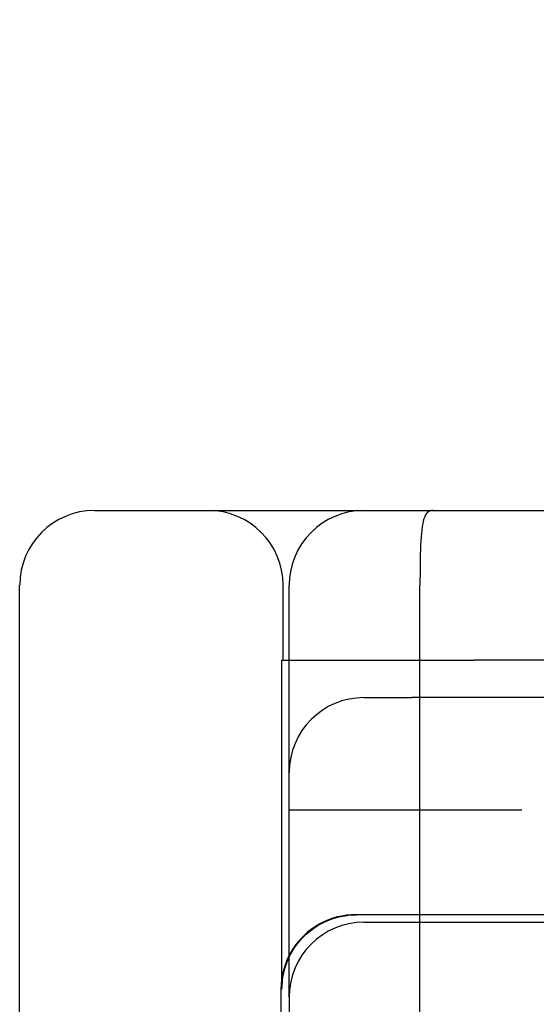
# Model space of a CAD drawing. Units: inches. Extents: x 0.82 to 7.42, y 0.79 to 10.27.
# Drawn here: x 2.12 to 2.19, y 8.16 to 8.28 of the extents above; entities that cross this region are included whole.
import ezdxf

# ---------------------------------------------------------------- set-up
doc = ezdxf.new("R2010")
doc.units = ezdxf.units.IN
doc.header["$MEASUREMENT"] = 0
doc.styles.add('SLDTEXTSTYLE0', font='TXT', dxfattribs={"width": 0.605})
doc.dimstyles.new('SLDDIMSTYLE1', dxfattribs={"dimtxt": 0.080892, "dimasz": 0.13, "dimexe": 0, "dimexo": 0.0625, "dimgap": 0.020223, "dimtad": 1, "dimlfac": 4.25, "dimrnd": 1e-09, "dimzin": 12, "dimdsep": 46, "dimtxsty": 'SLDTEXTSTYLE0', "dimsah": 1, "dimcen": 0.09, "dimadec": 0, "dimazin": 3, "dimtfac": 1, "dimtofl": 0, "dimtmove": 0, "dimatfit": 3, "dimfxl": 0, "dimfrac": 2, "dimtolj": 1, "dimtzin": 12, "dimarcsym": 0})

# ---------------------------------------------------------------- blocks, each defined once
blk = doc.blocks.new('_D_1')
at = {"color": 7, "linetype": 'Continuous', "lineweight": 0}
for p, q in [((4.82354, 9.32848), (1.33137, 9.32848)), ((1.37074, 9.32848), (1.37074, 7.90236)), ((1.22799, 8.99195), (1.22799, 9.01047)), ((1.22799, 9.01047), (1.35222, 9.01047)), ((1.35222, 9.01047), (1.35222, 8.99195)), ((1.22799, 8.57528), (1.22799, 8.55676)), ((1.35222, 8.55676), (1.35222, 8.57528)), ((1.22799, 8.55676), (1.35222, 8.55676)), ((4.39028, 7.90236), (1.33137, 7.90236))]:
    blk.add_line(p, q, dxfattribs=at)
for points in [[(1.37074, 9.32848), (1.35074, 9.19848), (1.39074, 9.19848)], [(1.37074, 7.90236), (1.39074, 8.03236), (1.35074, 8.03236)]]:
    blk.add_solid(points, dxfattribs=at)
at = {"color": 7, "linetype": 'Continuous', "lineweight": 0, "char_height": 0.083333, "attachment_point": 1, "rotation": 90, "style": 'SLDTEXTSTYLE0'}
for s, insert in [('154mm', (1.2448, 8.59843)), ('6.06in', (1.2448, 8.24041))]:
    blk.add_mtext(s, dxfattribs=dict(at, insert=insert))
blk = doc.blocks.new('_D_2')
at = {"color": 7, "linetype": 'Continuous', "lineweight": 0}
for p, q in [((1.60658, 9.32848), (1.55847, 9.32848)), ((1.59784, 9.32848), (1.59784, 7.96674)), ((1.45509, 8.99195), (1.45509, 9.01047)), ((1.45509, 9.01047), (1.57932, 9.01047)), ((1.57932, 9.01047), (1.57932, 8.99195)), ((1.45509, 8.57528), (1.45509, 8.55676)), ((1.57932, 8.55676), (1.57932, 8.57528)), ((1.45509, 8.55676), (1.57932, 8.55676)), ((2.69042, 7.96674), (1.55847, 7.96674))]:
    blk.add_line(p, q, dxfattribs=at)
for points in [[(1.59784, 9.32848), (1.57784, 9.19848), (1.61784, 9.19848)], [(1.59784, 7.96674), (1.61784, 8.09674), (1.57784, 8.09674)]]:
    blk.add_solid(points, dxfattribs=at)
at = {"color": 7, "linetype": 'Continuous', "lineweight": 0, "char_height": 0.083333, "attachment_point": 1, "rotation": 90, "style": 'SLDTEXTSTYLE0'}
for s, insert in [('147mm', (1.4719, 8.59843)), ('5.79in', (1.4719, 8.24041))]:
    blk.add_mtext(s, dxfattribs=dict(at, insert=insert))

msp = doc.modelspace()

# ---------------------------------------------------------------- linework, layer by layer
at = {"color": 7, "linetype": 'Continuous'}
for p, q in [((2.13415, 8.22149), (2.1363, 8.22149)), ((2.1363, 8.22149), (2.19003, 8.22149)), ((2.1755, 8.22135), (2.17536, 8.22124)), ((2.17567, 8.22143), (2.1755, 8.22135)), ((2.17585, 8.22147), (2.17567, 8.22143)), ((2.17604, 8.22149), (2.17585, 8.22147)), ((2.17483, 8.22016), (2.17476, 8.21984)), ((2.17491, 8.22045), (2.17483, 8.22016)), ((2.17501, 8.2207), (2.17491, 8.22045)), ((2.17511, 8.22092), (2.17501, 8.2207)), ((2.17523, 8.2211), (2.17511, 8.22092)), ((2.17536, 8.22124), (2.17523, 8.2211)), ((2.17465, 8.21908), (2.1746, 8.21865)), ((2.1747, 8.21948), (2.17465, 8.21908)), ((2.17476, 8.21984), (2.1747, 8.21948)), ((2.17453, 8.21769), (2.1745, 8.21717)), ((2.17456, 8.21819), (2.17453, 8.21769)), ((2.1746, 8.21865), (2.17456, 8.21819)), ((2.17448, 8.21662), (2.17446, 8.21604)), ((2.1745, 8.21717), (2.17448, 8.21662)), ((2.17445, 8.21544), (2.17444, 8.21482)), ((2.17446, 8.21604), (2.17445, 8.21544)), ((2.17444, 8.21482), (2.17443, 8.21418)), ((2.17443, 8.21418), (2.17443, 8.21354)), ((2.17443, 8.21354), (2.17442, 8.21288)), ((2.17442, 8.21288), (2.17442, 8.21222)), ((2.12488, 8.06401), (2.12488, 8.21222)), ((2.1575, 8.20296), (2.1575, 8.21222)), ((2.15823, 8.18906), (2.15823, 8.21222)), ((2.17442, 8.06401), (2.17442, 8.21222)), ((2.15734, 8.20296), (2.18103, 8.20296)), ((2.15734, 8.16223), (2.15734, 8.20296)), ((2.22186, 8.20296), (2.18103, 8.20296)), ((2.16749, 8.19833), (2.17339, 8.19833)), ((2.19435, 8.19833), (2.17339, 8.19833)), ((2.15823, 8.16618), (2.15823, 8.18906)), ((2.15823, 8.18443), (2.1708, 8.18443)), ((2.1708, 8.18443), (2.18702, 8.18443)), ((2.16438, 8.1712), (2.1651, 8.17134)), ((2.16533, 8.17139), (2.16476, 8.1713)), ((2.1651, 8.17134), (2.16583, 8.17143)), ((2.16589, 8.17145), (2.16533, 8.17139)), ((2.16583, 8.17143), (2.16657, 8.17146)), ((2.16645, 8.17146), (2.16589, 8.17145)), ((2.18706, 8.17146), (2.16645, 8.17146)), ((2.23519, 8.17146), (2.18706, 8.17146)), ((2.16128, 8.1698), (2.16182, 8.17015)), ((2.16201, 8.17032), (2.1615, 8.17002)), ((2.16182, 8.17015), (2.16241, 8.17047)), ((2.16254, 8.17059), (2.16201, 8.17032)), ((2.16241, 8.17047), (2.16303, 8.17076)), ((2.16308, 8.17082), (2.16254, 8.17059)), ((2.16303, 8.17076), (2.16369, 8.171)), ((2.16363, 8.17102), (2.16308, 8.17082)), ((2.16419, 8.17118), (2.16363, 8.17102)), ((2.16369, 8.171), (2.16438, 8.1712)), ((2.16476, 8.1713), (2.16419, 8.17118)), ((2.16749, 8.17054), (2.19378, 8.17054)), ((2.16011, 8.16894), (2.1597, 8.16853)), ((2.15993, 8.16865), (2.16034, 8.16905)), ((2.16055, 8.16933), (2.16011, 8.16894)), ((2.16034, 8.16905), (2.16079, 8.16943)), ((2.16101, 8.16969), (2.16055, 8.16933)), ((2.16079, 8.16943), (2.16128, 8.1698)), ((2.1615, 8.17002), (2.16101, 8.16969)), ((2.15886, 8.1673), (2.15919, 8.16777)), ((2.15931, 8.16808), (2.15894, 8.1676)), ((2.15919, 8.16777), (2.15954, 8.16822)), ((2.1597, 8.16853), (2.15931, 8.16808)), ((2.15954, 8.16822), (2.15993, 8.16865)), ((2.15828, 8.16654), (2.158, 8.16596)), ((2.1586, 8.16709), (2.15828, 8.16654)), ((2.15829, 8.16632), (2.15856, 8.16682)), ((2.15856, 8.16682), (2.15886, 8.1673)), ((2.15894, 8.1676), (2.1586, 8.16709)), ((2.15776, 8.16536), (2.15756, 8.16474)), ((2.1577, 8.16478), (2.15786, 8.1653)), ((2.158, 8.16596), (2.15776, 8.16536)), ((2.15786, 8.1653), (2.15806, 8.16582)), ((2.15806, 8.16582), (2.15829, 8.16632)), ((2.15823, 8.16127), (2.15823, 8.16618)), ((2.1574, 8.16411), (2.15729, 8.16347)), ((2.15756, 8.16474), (2.1574, 8.16411)), ((2.15746, 8.16373), (2.15757, 8.16426)), ((2.15757, 8.16426), (2.1577, 8.16478)), ((2.15723, 8.16283), (2.1572, 8.1622)), ((2.15729, 8.16347), (2.15723, 8.16283)), ((2.15735, 8.1627), (2.15739, 8.16322)), ((2.15739, 8.16322), (2.15746, 8.16373)), ((2.1572, 8.1622), (2.1572, 8.11403)), ((2.15734, 8.1622), (2.15735, 8.1627)), ((2.15823, 8.16127), (2.15823, 8.11496))]:
    msp.add_line(p, q, dxfattribs=at)
for centre, start, end in [((2.13415, 8.21222), 90, 180), ((2.14823, 8.21222), 360, 90), ((2.16749, 8.21222), 90, 180), ((2.16749, 8.18906), 90, 180), ((2.16749, 8.16127), 90, 180)]:
    msp.add_arc(centre, 0.00926, start, end, dxfattribs=at)

# ---------------------------------------------------------------- dimensions: what is measured, and where the dimension line sits
at = {"color": 7, "linetype": 'Continuous', "lineweight": 0}
for base, p1, p2, picture, middle in [((1.37074, 7.90236), (4.86291, 9.32848), (4.42965, 7.90236), '_D_1', (1.37074, 8.63238)), ((1.59784, 7.96674), (1.64595, 9.32848), (2.72979, 7.96674), '_D_2', (1.59784, 8.63238))]:
    dim = msp.add_linear_dim(base=base, p1=p1, p2=p2, angle=90, dimstyle='SLDDIMSTYLE1', dxfattribs=at)
    dim.commit()
    dim.dimension.update_dxf_attribs({"geometry": picture, "text_midpoint": middle, "dimtype": 160})

doc.saveas('drawing.dxf')
